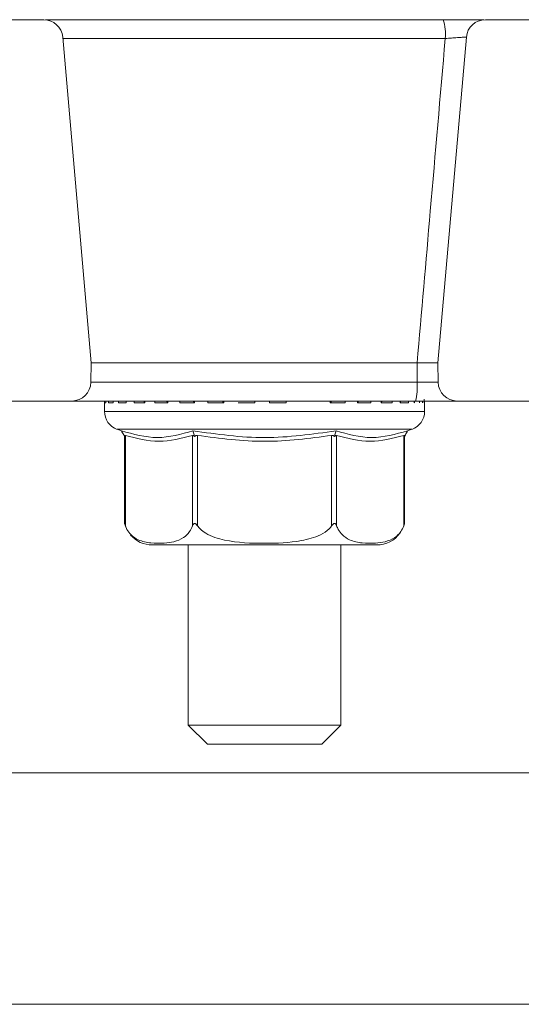
# Model space of a CAD drawing. Units: millimetres. Extents: x 665 to 7256, y 1049 to 3978.
# Drawn here: x 3121 to 3148, y 1876 to 1928 of the extents above; entities that cross this region are included whole.
import ezdxf

# ---------------------------------------------------------------- set-up
doc = ezdxf.new("R2010")
doc.units = ezdxf.units.MM
doc.header["$LTSCALE"] = 25
doc.linetypes.add('SLD-Durchgehend', pattern=[0])

msp = doc.modelspace()

# ---------------------------------------------------------------- hatches: boundary and pattern name
at = {"linetype": 'SLD-Durchgehend', "lineweight": 18}
h = msp.add_hatch(dxfattribs=at)
h.set_pattern_fill('ANSI31', scale=25, angle=2.8e-322, style=0)
edge = h.paths.add_edge_path(flags=0)
edge.add_line((3114.797, 1924.771), (3113.022, 1924.771))
edge.add_spline(control_points=[(3113.022, 1924.771), (3112.986, 1924.771), (3112.949, 1924.767), (3112.913, 1924.759), (3112.858, 1924.747), (3112.804, 1924.725), (3112.757, 1924.696), (3112.709, 1924.666), (3112.666, 1924.628), (3112.63, 1924.585), (3112.595, 1924.541), (3112.567, 1924.491), (3112.548, 1924.439), (3112.536, 1924.406), (3112.528, 1924.373), (3112.523, 1924.339), (3112.521, 1924.319), (3112.519, 1924.3), (3112.519, 1924.28)], knot_values=[0.002545, 0.002545, 0.002545, 0.002545, 0.002655, 0.002655, 0.002655, 0.002826, 0.002826, 0.002826, 0.002995, 0.002995, 0.002995, 0.003164, 0.003164, 0.003164, 0.003267, 0.003267, 0.003267, 0.003327, 0.003327, 0.003327, 0.003327], weights=[1, 1, 1, 1, 1, 1, 1, 1, 1, 1, 1, 1, 1, 1, 1, 1, 1, 1, 1], degree=3, periodic=0)
edge.add_spline(control_points=[(3112.519, 1924.28), (3112.51, 1923.779), (3112.501, 1923.279), (3112.492, 1922.779)], knot_values=[0.007056, 0.007056, 0.007056, 0.007056, 0.008557, 0.008557, 0.008557, 0.008557], weights=[1, 1, 1, 1], degree=3, periodic=0)
edge.add_line((3112.492, 1922.779), (3118.656, 1922.779))
edge.add_ellipse((3118.656, 1922.279), major_axis=(-0.338, -0.369), ratio=0.99972, start_angle=137.508, end_angle=222.492, ccw=False)
edge.add_line((3119.154, 1922.322), (3119.987, 1912.807))
edge.add_ellipse((3119.489, 1912.763), major_axis=(-0.369, 0.338), ratio=0.999666, start_angle=132.5095, end_angle=227.4905, ccw=False)
edge.add_line((3119.489, 1912.263), (3114.54, 1912.263))
edge.add_ellipse((3114.54, 1912.763), major_axis=(0.338, 0.369), ratio=0.99972, start_angle=137.508, end_angle=222.492, ccw=False)
edge.add_line((3114.042, 1912.72), (3113.641, 1917.307))
edge.add_ellipse((3113.142, 1917.263), major_axis=(-0.338, -0.369), ratio=0.99972, start_angle=137.508, end_angle=222.492)
edge.add_line((3113.142, 1917.763), (3111.072, 1917.763))
edge.add_spline(control_points=[(3111.072, 1917.763), (3111.098, 1914.902), (3111.123, 1912.04), (3111.149, 1909.178), (3111.152, 1908.874), (3111.154, 1908.57), (3111.157, 1908.267)], knot_values=[0.010463, 0.010463, 0.010463, 0.010463, 0.019049, 0.019049, 0.019049, 0.01996, 0.01996, 0.01996, 0.01996], weights=[1, 1, 1, 1, 1, 1, 1], degree=3, periodic=0)
edge.add_spline(control_points=[(3111.157, 1908.267), (3111.157, 1908.237), (3111.16, 1908.207), (3111.166, 1908.178), (3111.177, 1908.124), (3111.196, 1908.071), (3111.224, 1908.023), (3111.243, 1907.991), (3111.266, 1907.961), (3111.291, 1907.933), (3111.33, 1907.891), (3111.378, 1907.856), (3111.429, 1907.829), (3111.48, 1907.802), (3111.536, 1907.784), (3111.593, 1907.776), (3111.617, 1907.773), (3111.642, 1907.771), (3111.666, 1907.771)], knot_values=[0.002919, 0.002919, 0.002919, 0.002919, 0.003008, 0.003008, 0.003008, 0.003175, 0.003175, 0.003175, 0.003287, 0.003287, 0.003287, 0.003461, 0.003461, 0.003461, 0.003635, 0.003635, 0.003635, 0.003709, 0.003709, 0.003709, 0.003709], weights=[1, 1, 1, 1, 1, 1, 1, 1, 1, 1, 1, 1, 1, 1, 1, 1, 1, 1, 1], degree=3, periodic=0)
edge.add_line((3111.666, 1907.771), (3123.995, 1907.771))
edge.add_arc((3123.995, 1908.771), 1, 270, 359)
edge.add_line((3124.995, 1908.754), (3125.013, 1909.771))
edge.add_line((3125.013, 1909.771), (3123.518, 1926.858))
edge.add_arc((3122.522, 1926.771), 1, 5, 90)
edge.add_line((3122.522, 1927.771), (3115.835, 1927.771))
edge.add_spline(control_points=[(3115.835, 1927.771), (3115.807, 1927.771), (3115.778, 1927.769), (3115.751, 1927.764), (3115.695, 1927.755), (3115.641, 1927.736), (3115.592, 1927.708), (3115.543, 1927.681), (3115.498, 1927.645), (3115.461, 1927.604), (3115.423, 1927.562), (3115.393, 1927.513), (3115.371, 1927.461), (3115.358, 1927.429), (3115.348, 1927.396), (3115.342, 1927.361), (3115.337, 1927.335), (3115.334, 1927.307), (3115.334, 1927.28)], knot_values=[0.002564, 0.002564, 0.002564, 0.002564, 0.002649, 0.002649, 0.002649, 0.002818, 0.002818, 0.002818, 0.002988, 0.002988, 0.002988, 0.003157, 0.003157, 0.003157, 0.003262, 0.003262, 0.003262, 0.003344, 0.003344, 0.003344, 0.003344], weights=[1, 1, 1, 1, 1, 1, 1, 1, 1, 1, 1, 1, 1, 1, 1, 1, 1, 1, 1], degree=3, periodic=0)
edge.add_spline(control_points=[(3115.334, 1927.28), (3115.333, 1927.261), (3115.333, 1927.243), (3115.333, 1927.224), (3115.321, 1926.57), (3115.31, 1925.916), (3115.298, 1925.262)], knot_values=[0.012647, 0.012647, 0.012647, 0.012647, 0.012703, 0.012703, 0.012703, 0.014665, 0.014665, 0.014665, 0.014665], weights=[1, 1, 1, 1, 1, 1, 1], degree=3, periodic=0)
edge.add_spline(control_points=[(3115.298, 1925.262), (3115.298, 1925.256), (3115.298, 1925.25), (3115.298, 1925.244), (3115.295, 1925.188), (3115.282, 1925.132), (3115.261, 1925.08), (3115.239, 1925.029), (3115.209, 1924.98), (3115.171, 1924.938), (3115.134, 1924.897), (3115.089, 1924.861), (3115.04, 1924.834), (3114.991, 1924.807), (3114.937, 1924.788), (3114.882, 1924.778), (3114.854, 1924.773), (3114.825, 1924.771), (3114.797, 1924.771)], knot_values=[0.00183, 0.00183, 0.00183, 0.00183, 0.001848, 0.001848, 0.001848, 0.002016, 0.002016, 0.002016, 0.002183, 0.002183, 0.002183, 0.002351, 0.002351, 0.002351, 0.002519, 0.002519, 0.002519, 0.002604, 0.002604, 0.002604, 0.002604], weights=[1, 1, 1, 1, 1, 1, 1, 1, 1, 1, 1, 1, 1, 1, 1, 1, 1, 1, 1], degree=3, periodic=0)
h = msp.add_hatch(dxfattribs=at)
h.set_pattern_fill('ANSI31', scale=25, angle=90, style=0)
edge = h.paths.add_edge_path(flags=0)
edge.add_line((3155.193, 1924.771), (3153.418, 1924.771))
edge.add_spline(control_points=[(3153.418, 1924.771), (3153.369, 1924.771), (3153.32, 1924.778), (3153.273, 1924.792), (3153.219, 1924.808), (3153.168, 1924.834), (3153.122, 1924.867), (3153.077, 1924.9), (3153.036, 1924.942), (3153.005, 1924.988), (3152.973, 1925.034), (3152.949, 1925.087), (3152.934, 1925.141), (3152.923, 1925.18), (3152.917, 1925.221), (3152.917, 1925.262)], knot_values=[0.000527, 0.000527, 0.000527, 0.000527, 0.000674, 0.000674, 0.000674, 0.000843, 0.000843, 0.000843, 0.001011, 0.001011, 0.001011, 0.001179, 0.001179, 0.001179, 0.001302, 0.001302, 0.001302, 0.001302], weights=[1, 1, 1, 1, 1, 1, 1, 1, 1, 1, 1, 1, 1, 1, 1, 1], degree=3, periodic=0)
edge.add_spline(control_points=[(3152.917, 1925.262), (3152.905, 1925.935), (3152.893, 1926.607), (3152.881, 1927.28)], knot_values=[0.012647, 0.012647, 0.012647, 0.012647, 0.014665, 0.014665, 0.014665, 0.014665], weights=[1, 1, 1, 1], degree=3, periodic=0)
edge.add_spline(control_points=[(3152.881, 1927.28), (3152.881, 1927.286), (3152.881, 1927.292), (3152.881, 1927.298), (3152.878, 1927.354), (3152.865, 1927.41), (3152.844, 1927.461), (3152.83, 1927.494), (3152.813, 1927.525), (3152.793, 1927.554), (3152.761, 1927.601), (3152.721, 1927.642), (3152.676, 1927.675), (3152.63, 1927.708), (3152.579, 1927.734), (3152.525, 1927.75), (3152.478, 1927.764), (3152.429, 1927.771), (3152.38, 1927.771)], knot_values=[0.002969, 0.002969, 0.002969, 0.002969, 0.002988, 0.002988, 0.002988, 0.003157, 0.003157, 0.003157, 0.003262, 0.003262, 0.003262, 0.003432, 0.003432, 0.003432, 0.003602, 0.003602, 0.003602, 0.003749, 0.003749, 0.003749, 0.003749], weights=[1, 1, 1, 1, 1, 1, 1, 1, 1, 1, 1, 1, 1, 1, 1, 1, 1, 1, 1], degree=3, periodic=0)
edge.add_line((3152.38, 1927.771), (3145.693, 1927.771))
edge.add_arc((3145.693, 1926.771), 1, 90, 175)
edge.add_line((3144.697, 1926.858), (3143.202, 1909.771))
edge.add_line((3143.202, 1909.771), (3143.22, 1908.754))
edge.add_arc((3144.22, 1908.771), 1, 181, 270)
edge.add_line((3144.22, 1907.771), (3156.549, 1907.771))
edge.add_spline(control_points=[(3156.549, 1907.771), (3156.555, 1907.771), (3156.561, 1907.771), (3156.568, 1907.771), (3156.625, 1907.773), (3156.683, 1907.785), (3156.736, 1907.806), (3156.789, 1907.827), (3156.839, 1907.856), (3156.882, 1907.893), (3156.925, 1907.93), (3156.962, 1907.974), (3156.991, 1908.023), (3157.007, 1908.051), (3157.021, 1908.081), (3157.032, 1908.112), (3157.048, 1908.162), (3157.058, 1908.214), (3157.058, 1908.267)], knot_values=[0.002645, 0.002645, 0.002645, 0.002645, 0.002664, 0.002664, 0.002664, 0.002837, 0.002837, 0.002837, 0.003008, 0.003008, 0.003008, 0.00318, 0.00318, 0.00318, 0.003278, 0.003278, 0.003278, 0.003436, 0.003436, 0.003436, 0.003436], weights=[1, 1, 1, 1, 1, 1, 1, 1, 1, 1, 1, 1, 1, 1, 1, 1, 1, 1, 1], degree=3, periodic=0)
edge.add_spline(control_points=[(3157.058, 1908.267), (3157.086, 1911.437), (3157.115, 1914.608), (3157.143, 1917.779)], knot_values=[0.01042, 0.01042, 0.01042, 0.01042, 0.019933, 0.019933, 0.019933, 0.019933], weights=[1, 1, 1, 1], degree=3, periodic=0)
edge.add_line((3157.143, 1917.779), (3155.059, 1917.779))
edge.add_ellipse((3155.059, 1917.279), major_axis=(0.338, -0.369), ratio=0.99972, start_angle=137.508, end_angle=222.492)
edge.add_line((3154.561, 1917.322), (3154.159, 1912.735))
edge.add_ellipse((3153.661, 1912.779), major_axis=(-0.338, 0.369), ratio=0.99972, start_angle=137.508, end_angle=222.492, ccw=False)
edge.add_line((3153.661, 1912.279), (3148.743, 1912.279))
edge.add_ellipse((3148.743, 1912.779), major_axis=(0.369, 0.338), ratio=0.999666, start_angle=132.5095, end_angle=227.4905, ccw=False)
edge.add_line((3148.245, 1912.822), (3149.075, 1922.307))
edge.add_ellipse((3149.573, 1922.263), major_axis=(0.338, -0.369), ratio=0.99972, start_angle=137.508, end_angle=222.492, ccw=False)
edge.add_line((3149.573, 1922.763), (3155.723, 1922.763))
edge.add_spline(control_points=[(3155.723, 1922.763), (3155.714, 1923.269), (3155.705, 1923.774), (3155.696, 1924.28)], knot_values=[0.007108, 0.007108, 0.007108, 0.007108, 0.008624, 0.008624, 0.008624, 0.008624], weights=[1, 1, 1, 1], degree=3, periodic=0)
edge.add_spline(control_points=[(3155.696, 1924.28), (3155.695, 1924.334), (3155.685, 1924.388), (3155.667, 1924.439), (3155.655, 1924.472), (3155.64, 1924.504), (3155.621, 1924.535), (3155.591, 1924.582), (3155.552, 1924.626), (3155.508, 1924.661), (3155.464, 1924.696), (3155.412, 1924.724), (3155.359, 1924.743), (3155.306, 1924.761), (3155.249, 1924.771), (3155.193, 1924.771)], knot_values=[0.003, 0.003, 0.003, 0.003, 0.003163, 0.003163, 0.003163, 0.00327, 0.00327, 0.00327, 0.003441, 0.003441, 0.003441, 0.003612, 0.003612, 0.003612, 0.003782, 0.003782, 0.003782, 0.003782], weights=[1, 1, 1, 1, 1, 1, 1, 1, 1, 1, 1, 1, 1, 1, 1, 1], degree=3, periodic=0)

# ---------------------------------------------------------------- linework, layer by layer
at = {"color": 7, "linetype": 'SLD-Durchgehend', "lineweight": 18}
for p, q in [((3115.835, 1927.771), (3122.522, 1927.771)), ((3145.608, 1927.771), (3122.608, 1927.771)), ((3145.693, 1927.771), (3152.38, 1927.771)), ((3125.013, 1909.771), (3123.518, 1926.858)), ((3144.697, 1926.858), (3143.202, 1909.771)), ((3124.995, 1908.754), (3125.013, 1909.771)), ((3142.115, 1909.771), (3125.013, 1909.771)), ((3142.114, 1908.754), (3142.115, 1909.771)), ((3143.202, 1909.771), (3143.22, 1908.754)), ((3111.666, 1907.771), (3123.995, 1907.771)), ((3142.03, 1907.771), (3123.995, 1907.771)), ((3125.708, 1907.771), (3125.708, 1907.23)), ((3125.785, 1907.671), (3125.712, 1907.671)), ((3125.784, 1907.771), (3125.784, 1907.684)), ((3126.167, 1907.671), (3125.923, 1907.671)), ((3126.162, 1907.771), (3126.162, 1907.703)), ((3126.854, 1907.671), (3126.45, 1907.671)), ((3126.841, 1907.771), (3126.841, 1907.72)), ((3127.82, 1907.671), (3127.27, 1907.671)), ((3127.795, 1907.771), (3127.795, 1907.737)), ((3129.028, 1907.671), (3128.354, 1907.671)), ((3128.988, 1907.771), (3128.988, 1907.749)), ((3130.43, 1907.671), (3129.658, 1907.671)), ((3130.374, 1907.771), (3130.374, 1907.76)), ((3131.974, 1907.671), (3131.134, 1907.671)), ((3131.9, 1907.771), (3131.9, 1907.768)), ((3133.6, 1907.671), (3132.723, 1907.671)), ((3133.506, 1907.771), (3133.506, 1907.77)), ((3135.246, 1907.671), (3134.366, 1907.671)), ((3134.463, 1907.771), (3134.463, 1907.771)), ((3138.344, 1907.671), (3137.56, 1907.671)), ((3137.619, 1907.761), (3137.619, 1907.771)), ((3139.678, 1907.671), (3138.987, 1907.671)), ((3139.029, 1907.751), (3139.029, 1907.771)), ((3140.797, 1907.671), (3140.227, 1907.671)), ((3140.255, 1907.739), (3140.255, 1907.771)), ((3141.66, 1907.671), (3141.232, 1907.671)), ((3141.248, 1907.723), (3141.248, 1907.771)), ((3141.97, 1907.706), (3141.97, 1907.771)), ((3142.394, 1907.687), (3142.394, 1907.774)), ((3142.508, 1907.23), (3142.508, 1907.771)), ((3144.22, 1907.771), (3156.549, 1907.771)), ((3126.377, 1906.287), (3126.598, 1906.209)), ((3141.617, 1906.209), (3141.838, 1906.287)), ((3126.717, 1905.997), (3126.764, 1905.914)), ((3126.764, 1905.914), (3126.764, 1901.35)), ((3126.804, 1905.968), (3126.804, 1901.223)), ((3130.326, 1901.223), (3130.326, 1905.968)), ((3130.413, 1905.997), (3130.436, 1905.914)), ((3130.586, 1905.968), (3130.586, 1901.223)), ((3137.629, 1901.223), (3137.629, 1905.968)), ((3137.803, 1905.997), (3137.779, 1905.914)), ((3137.889, 1905.968), (3137.889, 1901.223)), ((3141.411, 1901.223), (3141.411, 1905.968)), ((3141.498, 1905.997), (3141.451, 1905.914)), ((3141.451, 1901.35), (3141.451, 1905.914)), ((3126.801, 1901.227), (3126.841, 1901.126)), ((3128.217, 1900.221), (3139.998, 1900.221)), ((3130.108, 1900.221), (3130.108, 1890.771)), ((3138.108, 1890.771), (3138.108, 1900.221)), ((3130.108, 1890.771), (3131.108, 1889.771)), ((3130.108, 1890.771), (3138.108, 1890.771)), ((3137.108, 1889.771), (3138.108, 1890.771)), ((3137.108, 1889.771), (3131.108, 1889.771)), ((3102.608, 1888.271), (3162.478, 1888.271)), ((3102.806, 1876.13), (3165.409, 1876.13))]:
    msp.add_line(p, q, dxfattribs=at)
at = {"color": 1, "linetype": 'SLD-Durchgehend', "lineweight": 18}
for p, q in [((3143.588, 1926.78), (3123.525, 1926.78)), ((3124.995, 1908.754), (3142.114, 1908.754)), ((3125.712, 1907.671), (3125.712, 1907.771)), ((3125.785, 1907.771), (3125.785, 1907.671)), ((3125.923, 1907.671), (3125.923, 1907.771)), ((3126.167, 1907.771), (3126.167, 1907.671)), ((3126.45, 1907.671), (3126.45, 1907.771)), ((3126.854, 1907.771), (3126.854, 1907.671)), ((3127.27, 1907.671), (3127.27, 1907.771)), ((3127.82, 1907.771), (3127.82, 1907.671)), ((3128.354, 1907.671), (3128.354, 1907.771)), ((3129.028, 1907.771), (3129.028, 1907.671)), ((3129.658, 1907.671), (3129.658, 1907.771)), ((3130.43, 1907.771), (3130.43, 1907.671)), ((3131.134, 1907.671), (3131.134, 1907.771)), ((3131.974, 1907.771), (3131.974, 1907.671)), ((3133.6, 1907.771), (3133.6, 1907.671)), ((3134.366, 1907.671), (3134.366, 1907.771)), ((3135.246, 1907.771), (3135.246, 1907.671)), ((3137.56, 1907.671), (3137.56, 1907.771)), ((3138.344, 1907.771), (3138.344, 1907.671)), ((3138.987, 1907.671), (3138.987, 1907.771)), ((3139.678, 1907.771), (3139.678, 1907.671)), ((3140.227, 1907.671), (3140.227, 1907.771)), ((3140.797, 1907.771), (3140.797, 1907.671)), ((3141.232, 1907.671), (3141.232, 1907.771)), ((3141.66, 1907.771), (3141.66, 1907.671)), ((3141.964, 1907.671), (3141.964, 1907.771)), ((3142.232, 1907.779), (3142.232, 1907.671)), ((3142.393, 1907.671), (3142.393, 1907.774)), ((3142.492, 1907.867), (3142.492, 1907.671)), ((3125.708, 1907.23), (3142.508, 1907.23)), ((3134.108, 1906.287), (3126.377, 1906.287)), ((3141.838, 1906.287), (3134.108, 1906.287))]:
    msp.add_line(p, q, dxfattribs=at)
at = {"color": 7, "linetype": 'SLD-Durchgehend', "lineweight": 18}
for centre, radius, start, end in [((3122.522, 1926.771), 1, 5, 90), ((3141.03, 1927.024), 2.569, 354.5532, 16.9123), ((3145.693, 1926.771), 1, 90, 175), ((3123.995, 1908.771), 1, 270, 359), ((3139.141, 1908.513), 2.982, 345.6015, 4.6352), ((3144.22, 1908.771), 1, 181, 270), ((3126.708, 1907.23), 1, 180, 250.71), ((3141.508, 1907.23), 1, 289.29, 0), ((3139.998, 1901.721), 1.5, 340.7453, 345.6457), ((3128.217, 1901.721), 1.5, 220.6291, 270), ((3139.998, 1901.721), 1.5, 270, 324.528)]:
    msp.add_arc(centre, radius, start, end, dxfattribs=at)
for points, knots in [([(3142.115, 1909.771), (3142.345, 1912.425), (3142.836, 1918.094), (3143.326, 1923.764), (3143.588, 1926.78)], [0, 0, 0, 0, 0.468076, 1, 1, 1, 1]), ([(3144.697, 1926.858), (3144.686, 1926.859), (3144.664, 1926.861), (3144.491, 1926.851), (3144.236, 1926.833), (3143.921, 1926.808), (3143.697, 1926.789), (3143.588, 1926.78)], [0, 0, 0, 0, 0.20004, 0.400292, 0.601344, 0.803799, 1, 1, 1, 1]), ([(3142.115, 1909.771), (3142.192, 1909.771), (3142.33, 1909.771), (3142.535, 1909.771), (3142.717, 1909.771), (3142.885, 1909.771), (3143.023, 1909.771), (3143.126, 1909.771), (3143.19, 1909.771), (3143.198, 1909.771), (3143.202, 1909.771)], [0, 0, 0, 0, 0.1387434, 0.2501102, 0.3799697, 0.4998966, 0.6280895, 0.7541468, 0.8781044, 1, 1, 1, 1]), ([(3142.114, 1908.754), (3142.114, 1908.754), (3142.218, 1908.754), (3142.441, 1908.754), (3142.754, 1908.754), (3143.011, 1908.754), (3143.186, 1908.754), (3143.209, 1908.754), (3143.22, 1908.754)], [0, 0, 0, 0, 0.000036, 0.187696, 0.391344, 0.594278, 0.79693, 1, 1, 1, 1]), ([(3125.785, 1907.684), (3125.785, 1907.68), (3125.784, 1907.676), (3125.785, 1907.671), (3125.785, 1907.671)], [0, 0, 0, 0, 0.893694, 1, 1, 1, 1]), ([(3126.162, 1907.703), (3126.163, 1907.693), (3126.163, 1907.682), (3126.167, 1907.671), (3126.167, 1907.671)], [0, 0, 0, 0, 0.9565536, 1, 1, 1, 1]), ([(3126.843, 1907.72), (3126.842, 1907.715), (3126.841, 1907.7), (3126.848, 1907.683), (3126.854, 1907.671), (3126.854, 1907.671)], [0, 0, 0, 0, 0.328908, 0.97207, 1, 1, 1, 1]), ([(3127.795, 1907.737), (3127.797, 1907.726), (3127.799, 1907.706), (3127.812, 1907.683), (3127.82, 1907.671), (3127.82, 1907.671)], [0, 0, 0, 0, 0.505225, 0.979408, 1, 1, 1, 1]), ([(3128.989, 1907.749), (3128.989, 1907.746), (3128.989, 1907.734), (3129.002, 1907.706), (3129.018, 1907.683), (3129.027, 1907.671), (3129.028, 1907.671)], [0, 0, 0, 0, 0.172376, 0.600287, 0.983364, 1, 1, 1, 1]), ([(3130.375, 1907.76), (3130.374, 1907.76), (3130.373, 1907.755), (3130.381, 1907.736), (3130.4, 1907.707), (3130.42, 1907.683), (3130.43, 1907.671), (3130.43, 1907.671)], [0, 0, 0, 0, 0.040697, 0.301749, 0.662769, 0.985965, 1, 1, 1, 1]), ([(3131.9, 1907.768), (3131.9, 1907.768), (3131.899, 1907.766), (3131.903, 1907.757), (3131.916, 1907.737), (3131.941, 1907.706), (3131.963, 1907.683), (3131.974, 1907.671), (3131.974, 1907.671)], [0, 0, 0, 0, 0.0014235, 0.1629496, 0.3907331, 0.7057457, 0.9877535, 1, 1, 1, 1]), ([(3137.56, 1907.671), (3137.56, 1907.671), (3137.571, 1907.683), (3137.591, 1907.707), (3137.61, 1907.736), (3137.619, 1907.755), (3137.618, 1907.76), (3137.618, 1907.761)], [0, 0, 0, 0, 0.013733, 0.329959, 0.683194, 0.938617, 1, 1, 1, 1]), ([(3138.987, 1907.671), (3138.988, 1907.671), (3138.997, 1907.683), (3139.013, 1907.706), (3139.028, 1907.734), (3139.028, 1907.747), (3139.028, 1907.751)], [0, 0, 0, 0, 0.01617, 0.388531, 0.804471, 1, 1, 1, 1]), ([(3140.227, 1907.671), (3140.228, 1907.671), (3140.236, 1907.683), (3140.248, 1907.706), (3140.257, 1907.73), (3140.254, 1907.739), (3140.254, 1907.739)], [0, 0, 0, 0, 0.019845, 0.476827, 0.987292, 1, 1, 1, 1]), ([(3141.232, 1907.671), (3141.233, 1907.671), (3141.239, 1907.683), (3141.247, 1907.701), (3141.246, 1907.717), (3141.246, 1907.723)], [0, 0, 0, 0, 0.0265, 0.636725, 1, 1, 1, 1]), ([(3141.964, 1907.671), (3141.964, 1907.671), (3141.968, 1907.683), (3141.972, 1907.695), (3141.97, 1907.706), (3141.97, 1907.706)], [0, 0, 0, 0, 0.04003, 0.961829, 1, 1, 1, 1]), ([(3144.22, 1907.771), (3144.197, 1907.771), (3144.153, 1907.771), (3143.806, 1907.771), (3143.296, 1907.771), (3142.674, 1907.771), (3142.238, 1907.771), (3142.03, 1907.771)], [0, 0, 0, 0, 0.203175, 0.40637, 0.609629, 0.813105, 1, 1, 1, 1]), ([(3142.393, 1907.671), (3142.393, 1907.671), (3142.394, 1907.677), (3142.393, 1907.682), (3142.393, 1907.687)], [0, 0, 0, 0, 0.087234, 1, 1, 1, 1]), ([(3126.598, 1906.209), (3127.228, 1906.032), (3128.487, 1905.676), (3129.731, 1906.032), (3130.353, 1906.209)], [0, 0, 0, 0, 0.5, 1, 1, 1, 1]), ([(3126.717, 1905.997), (3126.698, 1906.032), (3126.658, 1906.103), (3126.618, 1906.174), (3126.598, 1906.209)], [0, 0, 0, 0, 0.499906, 1, 1, 1, 1]), ([(3130.353, 1906.209), (3131.612, 1906.031), (3134.116, 1905.676), (3136.619, 1906.032), (3137.862, 1906.209)], [0, 0, 0, 0, 0.5032136, 1, 1, 1, 1]), ([(3130.413, 1905.997), (3130.403, 1906.032), (3130.383, 1906.103), (3130.363, 1906.174), (3130.353, 1906.209)], [0, 0, 0, 0, 0.4999062, 1, 1, 1, 1]), ([(3137.862, 1906.209), (3137.852, 1906.174), (3137.832, 1906.103), (3137.813, 1906.032), (3137.803, 1905.997)], [0, 0, 0, 0, 0.5001149, 1, 1, 1, 1]), ([(3137.862, 1906.209), (3138.484, 1906.032), (3139.728, 1905.676), (3140.987, 1906.032), (3141.617, 1906.209)], [0, 0, 0, 0, 0.5, 1, 1, 1, 1]), ([(3141.617, 1906.209), (3141.597, 1906.174), (3141.557, 1906.103), (3141.518, 1906.032), (3141.498, 1905.997)], [0, 0, 0, 0, 0.5000938, 1, 1, 1, 1]), ([(3126.764, 1905.914), (3126.765, 1905.928), (3126.766, 1905.951), (3126.78, 1905.971), (3126.796, 1905.969), (3126.804, 1905.968)], [0, 0, 0, 0, 0.389035, 0.696298, 1, 1, 1, 1]), ([(3130.326, 1905.968), (3129.739, 1905.813), (3128.565, 1905.503), (3127.391, 1905.813), (3126.804, 1905.968)], [0, 0, 0, 0, 0.500012, 1, 1, 1, 1]), ([(3130.326, 1905.968), (3130.335, 1905.969), (3130.354, 1905.971), (3130.394, 1905.951), (3130.421, 1905.928), (3130.436, 1905.914)], [0, 0, 0, 0, 0.305213, 0.609302, 1, 1, 1, 1]), ([(3130.436, 1905.914), (3130.452, 1905.928), (3130.48, 1905.951), (3130.533, 1905.971), (3130.568, 1905.969), (3130.586, 1905.968)], [0, 0, 0, 0, 0.38903, 0.696295, 1, 1, 1, 1]), ([(3137.629, 1905.968), (3136.463, 1905.814), (3134.115, 1905.503), (3131.767, 1905.812), (3130.586, 1905.968)], [0, 0, 0, 0, 0.496965, 1, 1, 1, 1]), ([(3137.629, 1905.968), (3137.647, 1905.969), (3137.682, 1905.971), (3137.735, 1905.951), (3137.764, 1905.928), (3137.779, 1905.914)], [0, 0, 0, 0, 0.305217, 0.609309, 1, 1, 1, 1]), ([(3137.779, 1905.914), (3137.794, 1905.928), (3137.821, 1905.951), (3137.861, 1905.971), (3137.88, 1905.969), (3137.889, 1905.968)], [0, 0, 0, 0, 0.389035, 0.696298, 1, 1, 1, 1]), ([(3141.411, 1905.968), (3140.824, 1905.813), (3139.65, 1905.503), (3138.476, 1905.813), (3137.889, 1905.968)], [0, 0, 0, 0, 0.500012, 1, 1, 1, 1]), ([(3141.411, 1905.968), (3141.419, 1905.969), (3141.435, 1905.971), (3141.449, 1905.951), (3141.45, 1905.928), (3141.451, 1905.914)], [0, 0, 0, 0, 0.305213, 0.609301, 1, 1, 1, 1]), ([(3126.804, 1901.223), (3126.794, 1901.254), (3126.78, 1901.294), (3126.768, 1901.334), (3126.764, 1901.35), (3126.764, 1901.35), (3126.764, 1901.35)], [0, 0, 0, 0, 0.543362, 0.727166, 0.912729, 1, 1, 1, 1]), ([(3130.326, 1901.223), (3130.278, 1901.12), (3130.148, 1900.84), (3129.649, 1900.416), (3128.953, 1900.302), (3128.158, 1900.309), (3127.562, 1900.423), (3127.136, 1900.692), (3126.91, 1900.972), (3126.831, 1901.16), (3126.804, 1901.223)], [0, 0, 0, 0, 0.0561543, 0.1519983, 0.4239853, 0.6106498, 0.7909097, 0.9014657, 0.9671978, 1, 1, 1, 1]), ([(3130.586, 1901.223), (3130.563, 1901.253), (3130.532, 1901.294), (3130.485, 1901.335), (3130.455, 1901.35), (3130.428, 1901.352), (3130.402, 1901.343), (3130.359, 1901.305), (3130.34, 1901.258), (3130.326, 1901.223)], [0, 0, 0, 0, 0.271758, 0.363686, 0.456494, 0.520486, 0.58438, 0.688659, 1, 1, 1, 1]), ([(3137.629, 1901.223), (3137.586, 1901.171), (3137.426, 1900.977), (3136.906, 1900.652), (3135.756, 1900.344), (3134.054, 1900.288), (3132.348, 1900.344), (3131.206, 1900.698), (3130.755, 1901.018), (3130.631, 1901.168), (3130.586, 1901.223)], [0, 0, 0, 0, 0.0271418, 0.1005949, 0.2405441, 0.5000719, 0.7810291, 0.9224393, 0.9712768, 1, 1, 1, 1]), ([(3137.889, 1901.223), (3137.877, 1901.253), (3137.86, 1901.294), (3137.824, 1901.335), (3137.799, 1901.35), (3137.772, 1901.352), (3137.744, 1901.343), (3137.691, 1901.305), (3137.656, 1901.258), (3137.629, 1901.223)], [0, 0, 0, 0, 0.271758, 0.363686, 0.456494, 0.520486, 0.58438, 0.688659, 1, 1, 1, 1]), ([(3141.411, 1901.223), (3141.363, 1901.12), (3141.233, 1900.84), (3140.734, 1900.416), (3140.038, 1900.302), (3139.243, 1900.309), (3138.647, 1900.423), (3138.221, 1900.692), (3137.995, 1900.972), (3137.916, 1901.16), (3137.889, 1901.223)], [0, 0, 0, 0, 0.056154, 0.151998, 0.423985, 0.61065, 0.79091, 0.901466, 0.967198, 1, 1, 1, 1]), ([(3141.451, 1901.35), (3141.451, 1901.35), (3141.451, 1901.351), (3141.449, 1901.342), (3141.439, 1901.306), (3141.423, 1901.258), (3141.411, 1901.223)], [0, 0, 0, 0, 0.041383, 0.169117, 0.377585, 1, 1, 1, 1])]:
    msp.add_open_spline(points, degree=3, knots=knots, dxfattribs=at)

doc.saveas('drawing.dxf')
